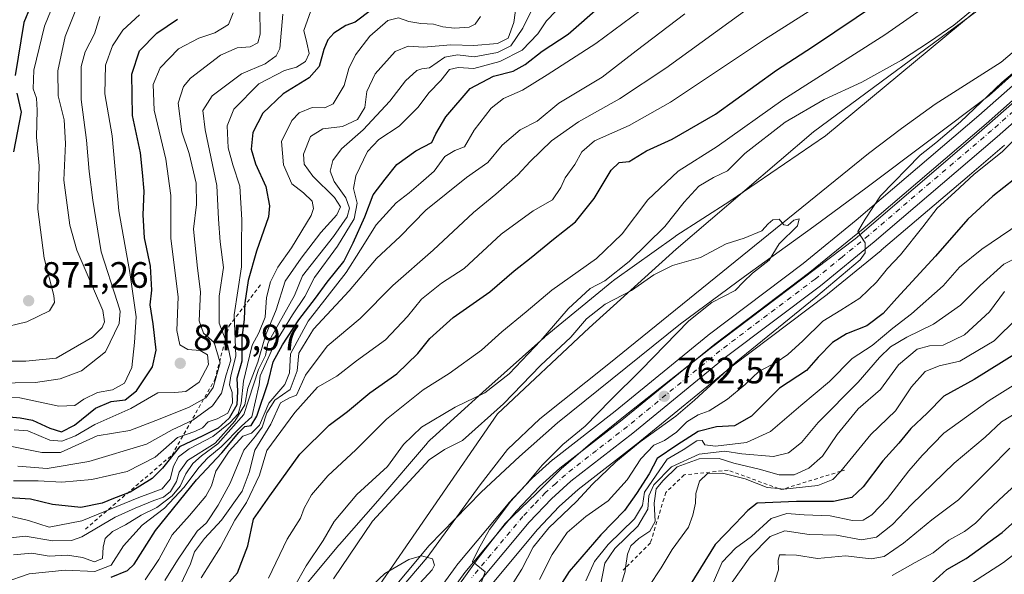
# Model space of a CAD drawing. Units: metres. Extents: x 630842 to 634298, y 4755126 to 4757506.
# Drawn here: x 632213 to 632481, y 4755724 to 4755875 of the extents above; entities that cross this region are included whole.
import ezdxf

# ---------------------------------------------------------------- set-up
doc = ezdxf.new("R2010")
doc.units = ezdxf.units.M
doc.header["$MEASUREMENT"] = 0
doc.linetypes.add('DGN Style 2', pattern=[1.648017, 0.98881, -0.659207])
doc.linetypes.add('DGN Style 4', pattern=[2.638475, 1.318413, -0.659207, 0.001648, -0.659207])
for name, color, linetype, lineweight in [('Arbolado forestal CxS', 92, 'Continuous', 0), ('Carretera de calzada única Cxs', 7, 'Continuous', 13), ('Carretera de calzada única eje', 7, 'DGN Style 4', 0), ('Corriente natural lineal', 142, 'Continuous', 13), ('Curva de nivel maestra', 30, 'Continuous', 30), ('Curva de nivel normal', 30, 'Continuous', 0), ('Entidad de ámbito territorial', 7, 'Continuous', 0), ('Entidad de ámbito territorial CxS', 92, 'Continuous', 0), ('Escarpado lineal', 30, 'DGN Style 2', 0), ('Espacio natural protegido', 121, 'Continuous', 13), ('Espacio natural protegido CxS', 121, 'Continuous', 0), ('Núcleo urbano CxS', 7, 'Continuous', 0), ('Punto de cota en terreno', 7, 'Continuous', 0), ('Rótulo de punto de cota en terreno', 7, 'Continuous', 0)]:
    doc.layers.add(name, color=color, linetype=linetype, lineweight=lineweight)
doc.styles.add('Style-Arial', font='txt')

# ---------------------------------------------------------------- blocks, each defined once
blk = doc.blocks.new('5PATER')
at = {"layer": 'Punto de cota en terreno', "linetype": 'Continuous', "lineweight": 0}
h = blk.add_hatch(color=51, dxfattribs=at)
edge = h.paths.add_edge_path()
edge.add_ellipse((0, 0), major_axis=(-0.11, -0.111), ratio=0.999422, start_angle=0, end_angle=360)

msp = doc.modelspace()

# ---------------------------------------------------------------- linework, layer by layer
at = {"layer": 'Arbolado forestal CxS', "color": 92, "linetype": 'Continuous', "lineweight": 0}
for points in [[(632242.2041, 4755604.1579, 756.277), (632243.5553, 4755614.2897, 756.5582), (632248.2825, 4755627.1237, 757.353), (632270.2297, 4755669.0017, 757.3371), (632307.7621, 4755716.8753, 755.2736), (632342.9297, 4755767.8181, 760.8531), (632367.8735, 4755791.2291, 760.7218), (632391.5871, 4755812.7065, 762.281), (632429.0725, 4755844.6485, 763.4682), (632476.0407, 4755879.3379, 765.7683), (632501.4027, 4755912.9193, 766.4463), (632508.4745, 4755939.1131, 767.1148), (632507.9293, 4755964.5041, 766.5926), (632501.3205, 4756005.6393, 766.6787), (632485.7815, 4756047.8485, 767.7387), (632463.8167, 4756093.0921, 769.7818), (632454.5959, 4756137.3453, 774.135), (632452.1975, 4756160.1553, 773.9081), (632454.7913, 4756187.5211, 777.2121), (632476.1747, 4756228.6355, 779.6518), (632502.6849, 4756267.9579, 778.229), (632523.6499, 4756298.9011, 780.8257), (632553.2183, 4756344.0063, 784.7037), (632572.7895, 4756380.6347, 784.7024)], [(632454.5959, 4756137.3453, 774.135), (632463.8167, 4756093.0921, 769.7818), (632485.7815, 4756047.8485, 767.7387), (632501.3205, 4756005.6393, 766.6787), (632507.9293, 4755964.5041, 766.5926), (632508.4745, 4755939.1131, 767.1148), (632501.4027, 4755912.9193, 766.4463), (632476.0407, 4755879.3379, 765.7683), (632429.0725, 4755844.6485, 763.4682), (632391.5871, 4755812.7065, 762.281), (632367.8735, 4755791.2291, 760.7218), (632342.9297, 4755767.8181, 760.8531), (632307.7621, 4755716.8753, 755.2736), (632270.2297, 4755669.0017, 757.3371), (632248.2825, 4755627.1237, 757.353), (632243.5553, 4755614.2897, 756.5582), (632242.2041, 4755604.1579, 756.277)], [(632476.0407, 4755879.3379, 765.7683), (632429.0725, 4755844.6485, 763.4682), (632391.5871, 4755812.7065, 762.281), (632367.8735, 4755791.2291, 760.7218), (632342.9297, 4755767.8181, 760.8531), (632307.7621, 4755716.8753, 755.2736), (632270.2297, 4755669.0017, 757.3371), (632248.2825, 4755627.1237, 757.353), (632243.5553, 4755614.2897, 756.5582), (632242.2041, 4755604.1579, 756.277)], [(632494.0975, 4755866.7762, 764.3864), (632474.1317, 4755849.0743, 764.6961), (632440.6475, 4755820.5334, 762.5807), (632426.1975, 4755808.7206, 761.452), (632400.2949, 4755789.2063, 761.7214), (632400.2019, 4755789.1333, 761.7206), (632374.9789, 4755768.5254, 760.3833), (632358.0763, 4755755.3567, 759.4991), (632357.9917, 4755755.2884, 759.489), (632357.9179, 4755755.2242, 759.4811), (632352.3279, 4755750.2142, 758.767), (632352.1487, 4755750.0397, 758.7643), (632345.8887, 4755743.4098, 758.1863), (632345.7699, 4755743.2759, 758.1632), (632331.7077, 4755726.4435, 756.7318), (632331.5789, 4755726.2777, 756.743), (632322.8889, 4755714.2577, 756.2586)], [(632494.0975, 4755866.7762, 764.3864), (632474.1317, 4755849.0743, 764.6961), (632440.6475, 4755820.5334, 762.5807), (632426.1975, 4755808.7206, 761.452), (632400.2949, 4755789.2063, 761.7214), (632400.2019, 4755789.1333, 761.7206), (632374.9789, 4755768.5254, 760.3833), (632358.0763, 4755755.3567, 759.4991), (632357.9917, 4755755.2884, 759.489), (632357.9179, 4755755.2242, 759.4811), (632352.3279, 4755750.2142, 758.767), (632352.1487, 4755750.0397, 758.7643), (632345.8887, 4755743.4098, 758.1863), (632345.7699, 4755743.2759, 758.1632), (632331.7077, 4755726.4435, 756.7318), (632331.5789, 4755726.2777, 756.743), (632322.8889, 4755714.2577, 756.2586)], [(632278.2813, 4755601.0689, 755.0635), (632278.9283, 4755607.0547, 755.7753), (632280.2479, 4755613.6722, 756.3094), (632280.2569, 4755613.7032, 756.3118), (632282.1245, 4755620.2159, 756.2844), (632285.4793, 4755628.7538, 757.1591), (632291.9647, 4755642.0886, 757.573), (632298.8735, 4755653.7781, 758.0569), (632313.8781, 4755678.4761, 758.6978), (632323.9911, 4755695.8337, 759.8978), (632331.6837, 4755708.2289, 760.1167), (632340.0603, 4755719.8279, 761.015), (632353.7919, 4755736.2643, 761.6096), (632359.6943, 4755742.4887, 761.7441), (632364.8369, 4755747.1083, 762.2195), (632381.6041, 4755760.1737, 763.5411), (632381.6579, 4755760.2167, 763.5357), (632406.8321, 4755780.7794, 763.961), (632432.7449, 4755800.2938, 764.8437), (632432.8389, 4755800.3676, 764.8635), (632447.4689, 4755812.3276, 765.5947), (632447.5075, 4755812.3597, 765.591), (632471.5523, 4755832.8614, 767.4353), (632481.1283, 4755841.0263, 768.2629)], [(632481.1283, 4755841.0263, 768.2629), (632471.5523, 4755832.8614, 767.4353), (632447.5075, 4755812.3597, 765.591), (632447.4689, 4755812.3276, 765.5947), (632432.8389, 4755800.3676, 764.8635), (632432.7449, 4755800.2938, 764.8437), (632406.8321, 4755780.7794, 763.961), (632381.6579, 4755760.2167, 763.5357), (632381.6041, 4755760.1737, 763.5411), (632364.8369, 4755747.1083, 762.2195), (632359.6943, 4755742.4887, 761.7441), (632353.7919, 4755736.2643, 761.6096), (632340.0603, 4755719.8279, 761.015), (632331.6837, 4755708.2289, 760.1167), (632323.9911, 4755695.8337, 759.8978), (632313.8781, 4755678.4761, 758.6978), (632298.8735, 4755653.7781, 758.0569), (632291.9647, 4755642.0886, 757.573), (632285.4793, 4755628.7538, 757.1591), (632282.1245, 4755620.2159, 756.2844), (632280.2569, 4755613.7032, 756.3118), (632280.2479, 4755613.6722, 756.3094), (632278.9283, 4755607.0547, 755.7753), (632278.2813, 4755601.0689, 755.0635)]]:
    msp.add_polyline3d(points, dxfattribs=at)
at = {"layer": 'Carretera de calzada única Cxs', "color": 7, "linetype": 'Continuous', "lineweight": 13}
for points in [[(632516.3901, 4755879.2601, 774.9873), (632511.5101, 4755873.1001, 775.7843), (632506.6701, 4755868.0701, 776.8986), (632499.2601, 4755861.1101, 771.9981), (632479.1601, 4755843.2901, 769.9087), (632445.5701, 4755814.6501, 770.1133), (632430.9401, 4755802.6901, 767.9238), (632404.9801, 4755783.1401, 767.8713), (632379.7601, 4755762.5401, 764.1861), (632362.9101, 4755749.4101, 765.1778), (632357.6001, 4755744.6401, 762.4328), (632351.5501, 4755738.2601, 764.5946), (632337.6901, 4755721.6701, 765.4096), (632329.1901, 4755709.9001, 763.5033), (632321.4201, 4755697.3801, 766.5303), (632311.3001, 4755680.0101, 765.022), (632296.3001, 4755655.3201, 761.3842), (632289.3201, 4755643.5101, 763.0789), (632282.7301, 4755629.9601, 759.9184), (632279.2801, 4755621.1801, 759.6354), (632277.3301, 4755614.3801, 756.9628), (632275.9601, 4755607.5101, 760.9929), (632275.2801, 4755601.2201, 758.865)], [(632516.3901, 4755879.2601, 774.9873), (632511.5101, 4755873.1001, 775.7843), (632506.6701, 4755868.0701, 776.8986), (632499.2601, 4755861.1101, 771.9981), (632479.1601, 4755843.2901, 769.9087), (632445.5701, 4755814.6501, 770.1133), (632430.9401, 4755802.6901, 767.9238), (632404.9801, 4755783.1401, 767.8713), (632379.7601, 4755762.5401, 764.1861), (632362.9101, 4755749.4101, 765.1778), (632357.6001, 4755744.6401, 762.4328), (632351.5501, 4755738.2601, 764.5946), (632337.6901, 4755721.6701, 765.4096), (632329.1901, 4755709.9001, 763.5033), (632321.4201, 4755697.3801, 766.5303), (632311.3001, 4755680.0101, 765.022), (632296.3001, 4755655.3201, 761.3842), (632289.3201, 4755643.5101, 763.0789), (632282.7301, 4755629.9601, 759.9184), (632279.2801, 4755621.1801, 759.6354), (632277.3301, 4755614.3801, 756.9628), (632275.9601, 4755607.5101, 760.9929), (632275.2801, 4755601.2201, 758.865)], [(632270.6201, 4755601.4601, 756.5329), (632271.3501, 4755608.2301, 756.9464), (632272.8001, 4755615.4801, 755.3408), (632274.8701, 4755622.6801, 757.1585), (632278.4401, 4755631.8001, 757.3941), (632285.2301, 4755645.7601, 756.4801), (632292.3001, 4755657.7201, 756.2768), (632307.2801, 4755682.3901, 758.8786), (632317.4201, 4755699.7901, 760.979), (632325.3201, 4755712.5001, 759.6585), (632334.0101, 4755724.5201, 760.2937), (632348.0701, 4755741.3501, 761.2716), (632354.3301, 4755747.9801, 762.9628), (632359.9201, 4755752.9901, 762.6132), (632376.8501, 4755766.1801, 763.5405), (632402.1001, 4755786.8101, 764.0333), (632428.0501, 4755806.3601, 765.5514), (632442.5701, 4755818.2301, 766.2954), (632476.1001, 4755846.8101, 767.3571), (632496.1201, 4755864.5601, 768.0137), (632503.3901, 4755871.3901, 769.2023), (632508.0001, 4755876.1801, 770.8367)], [(632270.6201, 4755601.4601, 756.5329), (632271.3501, 4755608.2301, 756.9464), (632272.8001, 4755615.4801, 755.3408), (632274.8701, 4755622.6801, 757.1585), (632278.4401, 4755631.8001, 757.3941), (632285.2301, 4755645.7601, 756.4801), (632292.3001, 4755657.7201, 756.2768), (632307.2801, 4755682.3901, 758.8786), (632317.4201, 4755699.7901, 760.979), (632325.3201, 4755712.5001, 759.6585), (632334.0101, 4755724.5201, 760.2937), (632348.0701, 4755741.3501, 761.2716), (632354.3301, 4755747.9801, 762.9628), (632359.9201, 4755752.9901, 762.6132), (632376.8501, 4755766.1801, 763.5405), (632402.1001, 4755786.8101, 764.0333), (632428.0501, 4755806.3601, 765.5514), (632442.5701, 4755818.2301, 766.2954), (632476.1001, 4755846.8101, 767.3571), (632496.1201, 4755864.5601, 768.0137), (632503.3901, 4755871.3901, 769.2023), (632508.0001, 4755876.1801, 770.8367)]]:
    msp.add_polyline3d(points, dxfattribs=at)
at = {"layer": 'Carretera de calzada única eje', "color": 7, "linetype": 'DGN Style 4', "lineweight": 0}
msp.add_polyline3d([(632487.6401, 4755853.9201, 768.062), (632477.6201, 4755845.0501, 768.0189), (632460.8701, 4755830.7601, 767.82), (632444.0701, 4755816.4301, 767.4006), (632436.8201, 4755810.5101, 766.7287), (632429.5001, 4755804.5201, 766.2173), (632416.5101, 4755794.7501, 767.9846), (632403.5501, 4755784.9701, 765.3506), (632390.9201, 4755774.6601, 765.6758), (632378.3001, 4755764.3501, 763.2064), (632369.8701, 4755757.8001, 763.5248), (632361.4101, 4755751.1901, 762.8585), (632358.7601, 4755748.8101, 762.6371), (632355.9601, 4755746.3101, 762.1152), (632352.8201, 4755743.0001, 761.5831), (632349.8201, 4755739.8101, 762.4117), (632342.8901, 4755731.5101, 763.1629), (632335.8501, 4755723.0901, 762.1088)], dxfattribs=at)
at = {"layer": 'Corriente natural lineal', "color": 142, "linetype": 'Continuous', "lineweight": 13}
msp.add_polyline3d([(632498.2101, 4755881.2301, 762.6864), (632489.8201, 4755871.8101, 762.3118), (632480.2201, 4755863.6701, 761.9684), (632462.2301, 4755852.1701, 761.5016), (632453.0401, 4755845.5601, 761.0729), (632444.0301, 4755838.7201, 760.8218), (632373.2401, 4755781.4201, 757.9641), (632354.4101, 4755766.3801, 757.9045), (632345.5901, 4755758.0301, 757.2686), (632338.1401, 4755748.4101, 756.439), (632323.67, 4755728.64, 755.5623), (632306.9232, 4755708.901, 754.1593), (632287.7782, 4755671.2959, 753), (632279.0901, 4755656.6901, 752.3941), (632273.6801, 4755646.4601, 751.774), (632268.7401, 4755635.9801, 751.4331), (632264.6501, 4755626.0101, 750.6449), (632261.0001, 4755615.7301, 750.6971), (632257.3101, 4755603.2301, 750.2223)], dxfattribs=at)
at = {"layer": 'Curva de nivel maestra', "color": 30, "linetype": 'Continuous', "lineweight": 30, "flags": 128}
for points, elevation in [([(632220.67, 4755891.2801), (632213.78, 4755874.4401), (632211.34, 4755860.0501)], 875), ([(632237.56, 4755723.2201), (632241.98, 4755725.1001), (632243.8, 4755726.7501), (632249.64, 4755735.9901), (632260.79, 4755749.7401), (632267.77, 4755757.1001), (632272.35, 4755762.7001), (632274.03, 4755764.2801), (632275.7, 4755764.6301), (632277.23, 4755767.1801), (632280.4, 4755776.3601), (632281.74, 4755781.9201), (632284.31, 4755786.6101), (632288.75, 4755793.4201), (632293.28, 4755799.2701), (632296.48, 4755803.6401), (632301.02, 4755809.3201), (632303.55, 4755814.4401), (632306.71, 4755821.4401), (632309, 4755827.4401), (632312.24, 4755831.7701), (632315.44, 4755835.7701), (632320.64, 4755839.4401), (632324.96, 4755841.7801), (632326.04, 4755844.1001), (632328.76, 4755848.7701), (632335.47, 4755856.4801), (632341.81, 4755859.8501), (632347.14, 4755861.2401), (632350.42, 4755863.0001), (632355.1, 4755866.6301), (632362.18, 4755871.3101), (632379.75, 4755886.8201)], 800), ([(632308.54, 4755877.9201), (632304.04, 4755874.6001), (632301.51, 4755873.6601), (632298.28, 4755871.5601), (632296.66, 4755869.7001), (632295.54, 4755867.1001), (632294.26, 4755862.4401), (632291.55, 4755859.3401), (632284.42, 4755855.0601), (632278.92, 4755849.7601), (632276.2, 4755844.4501), (632275.73, 4755839.9701), (632276.93, 4755835.9401), (632279.76, 4755829.7801), (632280.72, 4755824.4601), (632280.46, 4755821.5001), (632277.18, 4755812.1001), (632274.93, 4755804.0901), (632273.96, 4755798.0401), (632273.81, 4755793.5801), (632273.14, 4755788.3901), (632273.14, 4755782.1001), (632271.8, 4755777.4201), (632271.98, 4755773.9401), (632271.81, 4755770.2101), (632269.71, 4755766.5801), (632266.7, 4755763.8701), (632262.56, 4755761.7701), (632256.22, 4755758.7701), (632251.54, 4755752.9501), (632248.72, 4755750.1701), (632242.71, 4755746.4501), (632238.2, 4755744.7101), (632235.13, 4755743.4601), (632229.3, 4755742.2201), (632221.59, 4755743.0301), (632215.6, 4755744.4701), (632208.19, 4755745.0101)], 825), ([(632267.64, 4755719.5201), (632271.96, 4755724.4601), (632274.82, 4755731.7701), (632276.4, 4755739.1001), (632280.8, 4755745.4401), (632289.02, 4755756.7601), (632296.99, 4755764.7201), (632302.01, 4755768.4201), (632308.11, 4755773.5001), (632315.48, 4755778.6401), (632321.13, 4755784.2101), (632324.41, 4755788.2701), (632330.79, 4755794.0201), (632340.81, 4755801.0201), (632347.45, 4755806.7501), (632352.11, 4755810.3701), (632358.2, 4755815.4401), (632364.2, 4755820.1001), (632369.21, 4755826.4401), (632373.85, 4755834.2301), (632376.03, 4755836.2601), (632378.76, 4755836.5601), (632383.5, 4755839.4901), (632390.5, 4755842.6401), (632402.33, 4755849.4801), (632418.94, 4755861.4301), (632428.81, 4755867.8701), (632446.81, 4755879.9401)], 775), ([(632207.87, 4755767.1801), (632212.7, 4755766.6601), (632216.12, 4755766.0401), (632220.81, 4755763.8501), (632223.99, 4755762.8801), (632227.53, 4755764.6501), (632233.25, 4755769.3301), (632237.52, 4755771.1601), (632241.4, 4755771.6301), (632244.47, 4755774.0701), (632248.81, 4755780.6201), (632249.81, 4755785.1001), (632249.03, 4755792.3201), (632248.17, 4755797.4601), (632248.63, 4755801.4601), (632248.26, 4755808.0201), (632246.64, 4755815.7601), (632246.24, 4755822.0201), (632246.58, 4755828.4701), (632246.14, 4755833.6101), (632245.54, 4755838.9301), (632243.34, 4755849.0701), (632243.15, 4755860.4101), (632245.26, 4755866.7001), (632249.96, 4755871.5201), (632255.66, 4755875.3601)], 850), ([(632211.8, 4755855.2101), (632213.02, 4755850.0501), (632210.95, 4755839.2001)], 875), ([(632483.94, 4755831.8001), (632477.92, 4755827.0901), (632471.14, 4755820.8401), (632462.28, 4755810.7301), (632451.81, 4755799.3001), (632448.05, 4755795.0901), (632443.61, 4755791.7601), (632438.08, 4755789.5601), (632434.19, 4755787.2401), (632430.34, 4755783.1801), (632427.16, 4755779.6201), (632419.76, 4755774.7701), (632412.14, 4755767.1801), (632407.5, 4755764.5201), (632402.58, 4755764.2401), (632397.58, 4755762.9401), (632391.76, 4755759.2301), (632386.46, 4755755.6401), (632384.2, 4755751.4401), (632380.75, 4755746.1001), (632377.5, 4755741.4401), (632371.1, 4755734.7701), (632362.45, 4755724.7701), (632357.93, 4755717.7701)], 775), ([(632484.4, 4755784.3301), (632472.81, 4755777.1101), (632464.56, 4755772.6101), (632460.03, 4755767.9601), (632455.54, 4755763.7701), (632452.27, 4755759.7701), (632447.93, 4755754.9201), (632442.56, 4755747.8901), (632439.48, 4755744.9901), (632434.48, 4755743.8801), (632424.41, 4755743.9001), (632413.65, 4755743.4501), (632411.15, 4755741.4601), (632407.72, 4755737.7701), (632402.23, 4755732.1901), (632395.4, 4755721.1601)], 800), ([(632461.37, 4755721.6801), (632465.38, 4755725.3401), (632470.7, 4755728.3701), (632480.48, 4755735.4001), (632492.98, 4755746.6301)], 825)]:
    msp.add_lwpolyline(points, dxfattribs=dict(at, elevation=elevation))
at = {"layer": 'Curva de nivel normal', "color": 30, "linetype": 'Continuous', "lineweight": 0, "flags": 128}
for points, elevation in [([(632208.4, 4755721.76), (632215.22, 4755724.15), (632225.05, 4755725.12), (632233.08, 4755724.81), (632237.55, 4755726.54), (632240.91, 4755731.76), (632245.99, 4755737.42), (632252.05, 4755742.1), (632257.41, 4755747.77), (632261.43, 4755753.1), (632263.94, 4755755.77), (632267.58, 4755758.77), (632273.06, 4755764.44), (632275.92, 4755767), (632277.91, 4755775.67), (632278.22, 4755778.1), (632282.12, 4755786.77), (632286.95, 4755794.77), (632290.36, 4755799.8), (632292.97, 4755804.91), (632299.27, 4755813.47), (632303.78, 4755820.96), (632304.62, 4755825.21), (632303.66, 4755829.25), (632304.22, 4755832.7), (632307.43, 4755839.28), (632310.55, 4755842.56), (632316.1, 4755846.19), (632321.22, 4755851.38), (632324.14, 4755855.32), (632327.48, 4755858.62), (632329.81, 4755861.64), (632332.14, 4755862.21), (632336.48, 4755861.92), (632343.48, 4755863.82), (632349.58, 4755866.96), (632353.89, 4755871.41), (632356.25, 4755874.9), (632366.51, 4755885.67)], 805), ([(632206.24, 4755733.51), (632214.14, 4755734.42), (632221.67, 4755733.16), (632226.75, 4755733.27), (632229.58, 4755734.21), (632238.67, 4755739.62), (632244.14, 4755742.07), (632249.14, 4755744.18), (632251.81, 4755745.04), (632253.77, 4755746.58), (632255.32, 4755749.37), (632256.1, 4755751.9), (632258.33, 4755755.01), (632265.91, 4755759.77), (632271.24, 4755765.76), (632273.99, 4755770.24), (632274.77, 4755774.73), (632277.58, 4755781.88), (632279.64, 4755789.1), (632282.5, 4755796.13), (632285.01, 4755803.91), (632289.33, 4755810.22), (632294.73, 4755817.24), (632299.05, 4755822.06), (632300.07, 4755824.17), (632298.42, 4755826.72), (632292.58, 4755832.54), (632290.14, 4755835.8), (632290.01, 4755838.54), (632291.92, 4755843.43), (632295.27, 4755845.52), (632300.6, 4755846.1), (632304.7, 4755847.98), (632306.71, 4755851.27), (632307.24, 4755855.64), (632309.51, 4755860.44), (632315.02, 4755866.53), (632318.5, 4755868.05), (632322.73, 4755867.71), (632330.16, 4755868.37), (632336.4, 4755868.18), (632342.85, 4755868.75), (632345.82, 4755870.2), (632347.3, 4755874.51), (632348.61, 4755883.7)], 815), ([(632223.97, 4755884.95), (632219.35, 4755873.51), (632216.45, 4755861.5), (632216.32, 4755856.34), (632217.2, 4755853.83), (632217.41, 4755850.61), (632217.23, 4755843.24), (632217.96, 4755835.39), (632217.58, 4755823.55), (632219.27, 4755810.25), (632221.93, 4755800.06), (632222.14, 4755798.16), (632220.75, 4755795.82), (632214.56, 4755792.88), (632206.94, 4755791.02)], 870), ([(632210.95, 4755729.3), (632215.95, 4755729.83), (632220.69, 4755729.01), (632225.61, 4755729.26), (632229.69, 4755728.65), (632232.98, 4755727.45), (632235.22, 4755728.3), (632235.33, 4755731.43), (632235.95, 4755733.77), (632237.89, 4755735.68), (632241.42, 4755737.53), (632245.74, 4755740.12), (632250.04, 4755742.21), (632254.19, 4755745.44), (632256.35, 4755748.06), (632257.91, 4755751.38), (632259.81, 4755754.23), (632262.14, 4755756.34), (632266.68, 4755759.62), (632273.68, 4755767.62), (632277.71, 4755779.84), (632279.62, 4755783.68), (632280.23, 4755787.07), (632287.5, 4755800.05), (632289.74, 4755805.44), (632298.13, 4755816.1), (632301.91, 4755821.44), (632302.53, 4755823.84), (632301.54, 4755826.69), (632298.33, 4755831.08), (632297.28, 4755833.94), (632297.99, 4755836.86), (632300.36, 4755840.06), (632306.22, 4755845.18), (632313.55, 4755853.06), (632317.83, 4755858.54), (632320.85, 4755861.34), (632322.23, 4755861.84), (632324.35, 4755862.07), (632328.49, 4755865.01), (632332.02, 4755865.62), (632336.49, 4755865.12), (632342.92, 4755866.28), (632346.53, 4755868.14), (632349.82, 4755872.9), (632354.7, 4755883.05)], 810), ([(632246.85, 4755722.52), (632250.59, 4755728.03), (632254.15, 4755734.8), (632258.9, 4755740.08), (632263.39, 4755745.31), (632264.92, 4755748.16), (632266.11, 4755752.12), (632269.75, 4755757.62), (632273.48, 4755761.68), (632275.85, 4755762.51), (632277.98, 4755764.71), (632280.52, 4755770.65), (632284.91, 4755775.75), (632286.18, 4755778.93), (632286.41, 4755784.16), (632291.27, 4755793.08), (632301.62, 4755806.31), (632305.53, 4755812.53), (632309.8, 4755819.3), (632315.26, 4755825.31), (632318.82, 4755828), (632321.98, 4755830.75), (632325.6, 4755833.94), (632328.55, 4755837.9), (632331.28, 4755839.56), (632333.89, 4755840.6), (632336.52, 4755845.11), (632341.16, 4755851.09), (632344.52, 4755853.78), (632349.73, 4755855.99), (632356.43, 4755860.18), (632369.72, 4755868.72), (632391.81, 4755885.23)], 795), ([(632262.09, 4755723.1), (632267.4, 4755731.44), (632271.3, 4755738.81), (632274.48, 4755743.58), (632278, 4755751.05), (632279.97, 4755757.77), (632287.59, 4755768.18), (632293.78, 4755775.04), (632299.1, 4755778.09), (632304.46, 4755782.22), (632312.38, 4755787.92), (632318.34, 4755794.34), (632322.2, 4755799.07), (632327.61, 4755803.36), (632333.77, 4755807.44), (632343.88, 4755816.77), (632352.6, 4755823.1), (632357.85, 4755826.1), (632360.14, 4755829.44), (632361.31, 4755832.1), (632364, 4755835.72), (632365.88, 4755839.23), (632369.38, 4755842.2), (632378.78, 4755846.35), (632390.03, 4755852.79), (632415.68, 4755869.84), (632437.03, 4755883.42)], 780), ([(632480.37, 4755884.54), (632467.32, 4755873.72), (632460.71, 4755869.22), (632453.06, 4755864.22), (632442.19, 4755858.23), (632432, 4755853.48), (632421.33, 4755847.25), (632410.36, 4755838.77), (632405.62, 4755834.07), (632401.81, 4755832.22), (632397.8, 4755829.82), (632393.79, 4755825.51), (632388.48, 4755818.84), (632378.81, 4755809.34), (632372.14, 4755804.08), (632368.14, 4755801.97), (632362.16, 4755796.42), (632354.68, 4755787.77), (632346.04, 4755778.68), (632339.4, 4755773.48), (632331.35, 4755769.61), (632322.18, 4755764.17), (632317.26, 4755759.44), (632312.86, 4755753.45), (632304.5, 4755745.81), (632298.38, 4755738.39), (632295.32, 4755733.2), (632290.71, 4755726.38), (632284.39, 4755715.04)], 765), ([(632280.47, 4755722.97), (632285.55, 4755733.56), (632289.17, 4755739.31), (632290.19, 4755742.1), (632292.15, 4755745.72), (632296.59, 4755750.85), (632304.25, 4755757.94), (632312.59, 4755766.31), (632322.63, 4755774.36), (632329.75, 4755778.74), (632338.54, 4755785.1), (632344.05, 4755790.1), (632350.69, 4755795.57), (632357.72, 4755801.51), (632369.91, 4755810.11), (632376.87, 4755816.81), (632383.91, 4755826.15), (632392.14, 4755833.92), (632402.74, 4755840.7), (632420.73, 4755853.4), (632448.53, 4755871.1), (632461.37, 4755880.1)], 770), ([(632204.61, 4755782.15), (632214.27, 4755782.16), (632222.59, 4755782.94), (632232.48, 4755788.66), (632235.14, 4755791.29), (632235.69, 4755792.83), (632235.32, 4755795.94), (632228.21, 4755812.42), (632226.31, 4755819.21), (632224.66, 4755831.44), (632225.13, 4755841.44), (632224.73, 4755847.92), (632223.09, 4755854.51), (632223.01, 4755861.31), (632225.05, 4755870.68), (632228.63, 4755879.78)], 865), ([(632210.5, 4755758.86), (632218.67, 4755757.19), (632223.77, 4755757.2), (632233.73, 4755761.77), (632242.63, 4755763.26), (632249.75, 4755765.96), (632258.61, 4755769.5), (632263.35, 4755772.1), (632265.4, 4755774.91), (632267.26, 4755781.68), (632265.66, 4755787.19), (632262.76, 4755789.78), (632261.59, 4755793.17), (632261.89, 4755801.05), (632261.08, 4755807.46), (632260.04, 4755818.1), (632260.81, 4755824.87), (632260.75, 4755830.64), (632258.82, 4755838.77), (632256.86, 4755844.64), (632255.79, 4755852.45), (632257.3, 4755857.06), (632259.15, 4755859.27), (632267.35, 4755865.53), (632271.94, 4755867.59), (632275.48, 4755867.87), (632277.58, 4755868.89), (632278.19, 4755871.33), (632278.1, 4755877.8)], 840), ([(632291.98, 4755877.62), (632290.1, 4755872.31), (632290.92, 4755868.94), (632291.54, 4755866), (632290.51, 4755863.81), (632288.12, 4755862.27), (632284.84, 4755861.38), (632277.81, 4755857.72), (632271.02, 4755850.85), (632269.22, 4755846.27), (632269.49, 4755840.31), (632270.7, 4755835.63), (632272.62, 4755829.89), (632273.19, 4755820.63), (632273.1, 4755814.1), (632273.1, 4755807.82), (632271.12, 4755794.73), (632271.57, 4755783.54), (632270.17, 4755778.18), (632269.84, 4755775.68), (632270.51, 4755773.59), (632270.65, 4755770.8), (632269.39, 4755767.98), (632266.43, 4755766.4), (632263.99, 4755765.61), (632262.44, 4755763.98), (632260.32, 4755762.93), (632255.66, 4755761.3), (632249.58, 4755756), (632241.88, 4755752.03), (632232.24, 4755749.86), (632224.13, 4755749.18), (632217.65, 4755749.47), (632210.88, 4755749.51)], 830), ([(632256.27, 4755720.81), (632259.14, 4755726.87), (632260.31, 4755730.11), (632263.03, 4755733.78), (632267.63, 4755738.77), (632273.23, 4755746.68), (632275.18, 4755751.74), (632276.73, 4755757.88), (632281.1, 4755764.92), (632283.72, 4755770.73), (632286.16, 4755772.14), (632288.04, 4755772.88), (632290.51, 4755778.32), (632296.48, 4755786.2), (632305.48, 4755793.74), (632314.37, 4755802.78), (632325.37, 4755812.39), (632336.37, 4755822.67), (632342.43, 4755827.68), (632348.46, 4755832.97), (632351.79, 4755836.58), (632357.65, 4755842.21), (632364.98, 4755847.4), (632376.15, 4755853.62), (632388.82, 4755862.03), (632412.19, 4755879.02)], 785), ([(632234.42, 4755876.08), (632233.02, 4755871.36), (632230.46, 4755866.5), (632229.39, 4755862.46), (632229.39, 4755853.44), (632230.79, 4755842.37), (632231.53, 4755833.83), (632232.57, 4755826.07), (632234.8, 4755811.9), (632239.26, 4755798.14), (632239.97, 4755795.75), (632239.69, 4755792.44), (632236.03, 4755784.65), (632229.48, 4755779.51), (632223.69, 4755777.28), (632216.89, 4755776.28), (632205.77, 4755776.15)], 860), ([(632245.28, 4755876.52), (632240.7, 4755872.4), (632237.95, 4755868.14), (632236.05, 4755862.87), (632235.81, 4755855.05), (632237.82, 4755843.54), (632239.68, 4755823.15), (632242.63, 4755806.3), (632244.4, 4755794.18), (632243.88, 4755787.22), (632243.18, 4755780.42), (632241.19, 4755776.15), (632237.92, 4755774.3), (632233.85, 4755773.56), (632230.1, 4755771.79), (632227.66, 4755770.02), (632223.26, 4755769.9), (632212.66, 4755772.1), (632206.8, 4755772.36)], 855), ([(632210.01, 4755739.85), (632214.98, 4755738.66), (632220.63, 4755736.92), (632229.58, 4755738.64), (632245.06, 4755744.92), (632251.49, 4755747.32), (632253.63, 4755749.97), (632254.51, 4755753.49), (632255.9, 4755756.03), (632258.81, 4755758.26), (632265.26, 4755761.64), (632270.02, 4755765.4), (632272.14, 4755767.77), (632273, 4755770.7), (632273.59, 4755776.67), (632274.72, 4755781.24), (632275.97, 4755786.47), (632277.82, 4755789.84), (632279.51, 4755794.11), (632279.92, 4755799.45), (632280.97, 4755803.77), (632282.98, 4755807.77), (632286.72, 4755813.05), (632292.08, 4755821.88), (632292.75, 4755823.76), (632292.31, 4755825.77), (632290.02, 4755828), (632286.78, 4755830.5), (632284.54, 4755835.64), (632284.03, 4755841.99), (632286.83, 4755847.76), (632288.82, 4755849.8), (632292.33, 4755851.26), (632295.81, 4755851.22), (632298.1, 4755852.26), (632301.05, 4755857.25), (632302.38, 4755861.92), (632304.21, 4755865.68), (632308.1, 4755870.71), (632312.96, 4755874.97), (632315.91, 4755875.7), (632318.72, 4755874.76), (632321.96, 4755874.17), (632325.48, 4755874), (632327.99, 4755873.29), (632331.19, 4755872.94), (632335.15, 4755873.18), (632336.84, 4755873.99), (632338.24, 4755876.11)], 820), ([(632211.14, 4755763.44), (632214.81, 4755763.11), (632220.81, 4755760.57), (632224.14, 4755760.28), (632227.81, 4755761.77), (632233.14, 4755764.87), (632242.95, 4755769.26), (632250.3, 4755773.48), (632254.94, 4755773.57), (632257.88, 4755773.84), (632261.55, 4755776.39), (632264.09, 4755781.27), (632263.79, 4755783.83), (632261.81, 4755785.05), (632258.48, 4755785.35), (632256.31, 4755786.58), (632255.46, 4755790.52), (632255.79, 4755799.63), (632253.82, 4755815.56), (632253.82, 4755827.3), (632252.42, 4755837.21), (632249.26, 4755850.54), (632248.97, 4755857.54), (632250.87, 4755862.12), (632255.87, 4755867.29), (632261.48, 4755870.24), (632265.86, 4755871.64), (632269.56, 4755873.94), (632270.86, 4755877.11)], 845), ([(632212.1, 4755753.5), (632220.08, 4755752.87), (632231.48, 4755754.74), (632247.14, 4755759.47), (632254.14, 4755763.44), (632259.81, 4755766.05), (632265.14, 4755769.99), (632267.64, 4755773.42), (632268.94, 4755778.41), (632270.16, 4755782.45), (632269.35, 4755786.31), (632267, 4755792.47), (632267.04, 4755799.86), (632268.2, 4755807.63), (632267.23, 4755814.68), (632266.8, 4755820.86), (632266.34, 4755830), (632263.17, 4755845.22), (632262.5, 4755850.5), (632265.05, 4755854.46), (632273.1, 4755860.44), (632279.56, 4755863.23), (632282.58, 4755865.34), (632283.55, 4755867.38), (632284.38, 4755876.7)], 835), ([(632252.15, 4755722.3), (632255.64, 4755727.9), (632261.02, 4755735.77), (632263.53, 4755738.03), (632266.74, 4755742.88), (632270.02, 4755748.85), (632273.7, 4755757.89), (632276.89, 4755761.73), (632278.76, 4755764.18), (632279.95, 4755768.07), (632282.16, 4755771.51), (632286.36, 4755774.44), (632288.31, 4755779.49), (632288.73, 4755784.3), (632292.74, 4755790.82), (632302.4, 4755801.28), (632309.87, 4755810.12), (632316.36, 4755816.08), (632323.34, 4755823.31), (632334.48, 4755832.24), (632340.24, 4755836.34), (632344.12, 4755841.05), (632349.03, 4755845.2), (632353.7, 4755847.58), (632359.64, 4755852.46), (632371.47, 4755859.54), (632380.68, 4755866.7), (632393.96, 4755876.86)], 790), ([(632345.13, 4755718.56), (632349.53, 4755725.44), (632352.6, 4755731.46), (632356.92, 4755736.73), (632364.47, 4755743.87), (632368.77, 4755748.62), (632375.19, 4755754.67), (632381.81, 4755760.15), (632391.48, 4755767.18), (632396.64, 4755771.53), (632407.9, 4755781.88), (632429.69, 4755799.58), (632441.78, 4755809.79), (632443.11, 4755811.68), (632443.16, 4755814.41), (632441.16, 4755817.49), (632443.15, 4755820.85), (632447.35, 4755827.18), (632458.11, 4755838.33), (632462.37, 4755841.69), (632469.14, 4755847.43), (632480.4, 4755858.13), (632489.09, 4755865.44)], 765), ([(632484.13, 4755842.86), (632480.48, 4755839.22), (632472.81, 4755833.12), (632467.54, 4755828.23), (632462.72, 4755823.85), (632458.88, 4755818.77), (632452.8, 4755811.1), (632449.23, 4755807.44), (632446.18, 4755803.66), (632441.68, 4755799.34), (632436.48, 4755796.01), (632431.56, 4755793.06), (632426.14, 4755787.68), (632422.08, 4755783.97), (632418.87, 4755781.75), (632414.22, 4755779.38), (632410.37, 4755775.76), (632405.63, 4755771.8), (632400.61, 4755768.58), (632397.61, 4755767.5), (632394.53, 4755765.59), (632391.65, 4755762.77), (632388.41, 4755760.54), (632385.48, 4755759.2), (632382.01, 4755755.55), (632378.2, 4755749.8), (632373.1, 4755744.1), (632366.98, 4755739.77), (632361.87, 4755735.44), (632357.79, 4755729.44), (632354.32, 4755722.58)], 770), ([(632487.9, 4755821.44), (632474.94, 4755812.69), (632468.84, 4755807.75), (632464.39, 4755802.7), (632455.81, 4755795.08), (632450.65, 4755791.1), (632445.05, 4755786.44), (632439.56, 4755782.86), (632433.45, 4755776.58), (632425.59, 4755770.06), (632417.28, 4755762.92), (632410.74, 4755759.97), (632402.3, 4755758.94), (632399.4, 4755759.36), (632398.68, 4755760.52), (632397.28, 4755760.45), (632393.5, 4755757.98), (632389.15, 4755755.44), (632382.97, 4755746.38), (632382.39, 4755742.78), (632380.28, 4755739.19), (632373.05, 4755732.11), (632369.29, 4755727.53), (632367, 4755722.25)], 780), ([(632338.52, 4755721.9), (632339.56, 4755724.67), (632336.11, 4755727.56), (632337.71, 4755730.9), (632340.72, 4755736.24), (632346.52, 4755744), (632350.54, 4755748.34), (632355.07, 4755753.77), (632360.72, 4755759.44), (632366.81, 4755764.45), (632373.68, 4755771.5), (632382.03, 4755779.78), (632395.09, 4755793.1), (632401.36, 4755798.1), (632407.68, 4755801.44), (632409.95, 4755803.77), (632412.46, 4755806.09), (632416.94, 4755809.71), (632419.71, 4755814.09), (632424.67, 4755819.01), (632425.16, 4755820.92), (632423.72, 4755820.56), (632422.01, 4755819.14), (632420.93, 4755819.32), (632419.67, 4755820.83), (632417.94, 4755820.68), (632416.68, 4755819.6), (632414.94, 4755817.7), (632410.14, 4755815.71), (632405.26, 4755814.16), (632398.26, 4755810.39), (632390.59, 4755808.18), (632385.48, 4755805.64), (632379.45, 4755801.4), (632372.23, 4755797.66), (632367.17, 4755793.66), (632362.87, 4755788.64), (632354.65, 4755780.91), (632344.49, 4755770.46), (632333.33, 4755760.52), (632328.47, 4755758.08), (632324.28, 4755755.22), (632318.78, 4755749.35), (632308.84, 4755738.5), (632298.17, 4755722.77)], 760), ([(632485.17, 4755810.73), (632480.98, 4755808.58), (632474.48, 4755802.72), (632469.14, 4755797.39), (632461.81, 4755792.23), (632454.48, 4755788.71), (632450.06, 4755786.02), (632447.01, 4755783.13), (632441.24, 4755776.44), (632430.33, 4755765.44), (632425.77, 4755759.94), (632422.2, 4755757.12), (632418.14, 4755756.14), (632409.49, 4755756.89), (632404.85, 4755757.58), (632397.83, 4755756.75), (632390.36, 4755753.35), (632385.55, 4755748.44), (632384.16, 4755745.44), (632383.85, 4755741.77), (632381.12, 4755737.17), (632374.89, 4755731.03), (632372.11, 4755727.04), (632370.99, 4755720.93)], 785), ([(632481.08, 4755801.1), (632477.01, 4755795.57), (632470.18, 4755789.34), (632464.44, 4755786.53), (632460.65, 4755786.32), (632457.27, 4755785.43), (632452.18, 4755781.18), (632447.36, 4755774.41), (632441.19, 4755769.1), (632435.46, 4755762.1), (632431.46, 4755756.27), (632427.75, 4755752.94), (632423.81, 4755751.18), (632419.65, 4755751.1), (632414.26, 4755752.72), (632407.36, 4755754.32), (632403.29, 4755755.58), (632397.83, 4755755.54), (632391.85, 4755753.34), (632388.08, 4755749.62), (632386.13, 4755747.32), (632385.62, 4755743.44), (632385.86, 4755738.44), (632384.44, 4755735.77), (632381.41, 4755733.77), (632379.23, 4755731.77), (632378.35, 4755729.52), (632377.811, 4755725.8111), (632377.68, 4755724.91), (632375.03, 4755716.05)], 790), ([(632484.68, 4755793.96), (632478.29, 4755787.64), (632468.95, 4755782.12), (632463.35, 4755780.88), (632459.53, 4755779.33), (632455.75, 4755775.14), (632451.37, 4755768.56), (632444.64, 4755762.14), (632436.4996, 4755752.1247), (632436.26, 4755751.83), (632434.3, 4755749.83), (632430.25, 4755748.22), (632420.92, 4755747.27), (632420.7937, 4755747.2823), (632419.5479, 4755747.4039), (632416.41, 4755747.71), (632410.44, 4755750.09), (632404.24, 4755751.64), (632400.13, 4755751.51), (632397.93, 4755749.45), (632397, 4755746.1), (632396.85, 4755743.45), (632396.12, 4755740.16), (632394.98, 4755736.87), (632390.52, 4755730.8), (632387.48, 4755725.81), (632384.14, 4755720.66)], 795), ([(632487.81, 4755778.24), (632476.98, 4755771.41), (632464.6, 4755762.51), (632458.71, 4755756.4), (632455.05, 4755752.28), (632449.18, 4755744.73), (632444.92, 4755740.24), (632442.59, 4755738.76), (632439.67, 4755738.72), (632433.57, 4755739.96), (632426.48, 4755740.27), (632421.81, 4755740.63), (632417.48, 4755739.23), (632412.14, 4755734.32), (632407.79, 4755731.17), (632404.12, 4755727.38), (632401.46, 4755721.1)], 805), ([(632485.39, 4755768.71), (632480.27, 4755765.59), (632475.82, 4755761.44), (632467.39, 4755754.35), (632455.79, 4755743.09), (632450.62, 4755737.64), (632446.2, 4755734.11), (632442.14, 4755733.39), (632435.32, 4755734.71), (632427.83, 4755734.84), (632421.24, 4755735.86), (632417.25, 4755734.36), (632411.81, 4755728.82), (632406.38, 4755721.21)], 810), ([(632482.54, 4755758.37), (632477.05, 4755752.78), (632468.54, 4755744.32), (632461.34, 4755738.9), (632453.58, 4755732.53), (632448.33, 4755728.92), (632444.8, 4755728.21), (632437.81, 4755729.09), (632430.14, 4755728.37), (632424.38, 4755729.23), (632421.38, 4755729.36), (632419.77, 4755729.34), (632419.41, 4755727.77), (632419.54, 4755725.23), (632418.12, 4755720.93)], 815), ([(632488.58, 4755752.44), (632481.04, 4755745.62), (632476.33, 4755741.16), (632473.24, 4755737.95), (632470.22, 4755735.74), (632465.94, 4755733.3), (632461.72, 4755729.91), (632456.8, 4755727.26), (632450.54, 4755723.72)], 820), ([(632470.85, 4755720.75), (632480.88, 4755727.25), (632495.14, 4755738.34)], 830), ([(632308.84, 4755721.06), (632312.13, 4755724.27), (632318.67, 4755728.03), (632322.14, 4755729.07), (632325.2, 4755728.21), (632325.7, 4755726.52), (632325.05, 4755725.23), (632320.66, 4755720.44)], 755)]:
    msp.add_lwpolyline(points, dxfattribs=dict(at, elevation=elevation))
at = {"layer": 'Entidad de ámbito territorial', "color": 7, "linetype": 'Continuous', "lineweight": 0, "flags": 128}
msp.add_lwpolyline([(632499.466, 4755879.372), (632493.278, 4755870.494), (632485.63, 4755862.346), (632476.923, 4755854.562), (632443.699, 4755829.544), (632429.15, 4755818.852), (632410.25, 4755805.25), (632392.757, 4755792.357), (632359.207, 4755765.319), (632348.902, 4755756.156), (632338.458, 4755746.383), (632324.238, 4755731.889), (632312.224, 4755717.488), (632297.653, 4755699.004), (632281.824, 4755675.595), (632272.951, 4755660.311), (632267.897, 4755650.655), (632264.273, 4755642.633), (632259.768, 4755632.265), (632257.473, 4755624.489), (632256.254, 4755617.852), (632255.715, 4755611.624), (632255.447, 4755597.151)], dxfattribs=at)
at = {"layer": 'Entidad de ámbito territorial CxS', "color": 92, "linetype": 'Continuous', "lineweight": 0, "flags": 128}
msp.add_lwpolyline([(632255.447, 4755597.151), (632255.715, 4755611.624), (632256.254, 4755617.852), (632257.473, 4755624.489), (632259.768, 4755632.265), (632264.273, 4755642.633), (632267.897, 4755650.655), (632272.951, 4755660.311), (632281.824, 4755675.595), (632297.653, 4755699.004), (632312.224, 4755717.488), (632324.238, 4755731.889), (632338.458, 4755746.383), (632348.902, 4755756.156), (632359.207, 4755765.319), (632392.757, 4755792.357), (632410.25, 4755805.25), (632429.15, 4755818.852), (632443.699, 4755829.544), (632476.923, 4755854.562), (632485.63, 4755862.346), (632493.278, 4755870.494), (632499.466, 4755879.372)], dxfattribs=at)
at = {"layer": 'Escarpado lineal', "color": 30, "linetype": 'DGN Style 2', "lineweight": 0}
for points in [[(632230.5328, 4755736.3483, 821.1415), (632254.1406, 4755756.5425, 830.8668), (632265.808, 4755777.1101, 844.3763), (632269.6567, 4755791.6651, 833.559), (632278.4632, 4755803.1592, 824.8518)], [(632437.49, 4755752.4301, 792.9679), (632436.4996, 4755752.1247, 792.5297), (632420.7937, 4755747.2823, 794.4202), (632420.3, 4755747.1301, 794.7766), (632419.5479, 4755747.4039, 794.5208), (632405.74, 4755752.4301, 791.4497), (632393.78, 4755751.1401, 787.019), (632388.78, 4755746.3201, 785.2942), (632384.58, 4755732.5801, 791.373), (632377.811, 4755725.8111, 787.8066), (632376.64, 4755724.6401, 786.8872)]]:
    msp.add_polyline3d(points, dxfattribs=at)
at = {"layer": 'Espacio natural protegido', "color": 121, "linetype": 'Continuous', "lineweight": 13, "flags": 128}
for points in [[(632511.5743, 4755878.7987), (632508.7433, 4755875.1687), (632504.8982, 4755871.3848), (632472.0588, 4755842.5853), (632440.4484, 4755815.4679), (632400.8918, 4755785.6006), (632377.7014, 4755767.34), (632368.2304, 4755759.7252), (632360.2682, 4755752.7853), (632353.4801, 4755746.0845), (632345.0059, 4755737.9086), (632337.5947, 4755728.4478), (632332.0975, 4755720.6819), (632316.421, 4755697.4152), (632295.0753, 4755663.8976), (632288.716, 4755652.5008), (632283.7587, 4755642.5949), (632277.6985, 4755631.135), (632272.5273, 4755619.6991), (632270.7722, 4755614.4471), (632269.6121, 4755609.5932), (632269.214, 4755605.3932), (632269.8328, 4755599.6022)], [(632283.7954, 4755712.9328), (632299.5428, 4755731.8395), (632299.7918, 4755732.1295), (632299.8128, 4755732.1535), (632310.2851, 4755744.0423), (632323.7994, 4755759.868), (632323.9284, 4755760.017), (632324.5994, 4755760.734), (632325.1445, 4755761.252), (632338.7707, 4755773.5757), (632338.8627, 4755773.6578), (632355.4941, 4755788.4524), (632355.574, 4755788.5234), (632355.928, 4755788.8244), (632374.0833, 4755803.775), (632374.4873, 4755804.0971), (632374.8943, 4755804.398), (632390.9535, 4755815.8808), (632391.3455, 4755816.1508), (632391.5355, 4755816.2758), (632406.2516, 4755825.7885), (632432.3389, 4755843.5271), (632472.8224, 4755877.1784)]]:
    msp.add_lwpolyline(points, dxfattribs=at)
at = {"layer": 'Espacio natural protegido CxS', "color": 121, "linetype": 'Continuous', "lineweight": 0, "flags": 128}
for points in [[(632511.5743, 4755878.7987), (632508.7433, 4755875.1687), (632504.8982, 4755871.3848), (632472.0588, 4755842.5853), (632440.4484, 4755815.4679), (632400.8918, 4755785.6006), (632377.7014, 4755767.34), (632368.2304, 4755759.7252), (632360.2682, 4755752.7853), (632353.4801, 4755746.0845), (632345.0059, 4755737.9086), (632337.5947, 4755728.4478), (632332.0975, 4755720.6819), (632316.421, 4755697.4152), (632295.0753, 4755663.8976), (632288.716, 4755652.5008), (632283.7587, 4755642.5949), (632277.6985, 4755631.135), (632272.5273, 4755619.6991), (632270.7722, 4755614.4471), (632269.6121, 4755609.5932), (632269.214, 4755605.3932), (632269.8328, 4755599.6022)], [(632283.7954, 4755712.9328), (632299.5428, 4755731.8395), (632299.7918, 4755732.1295), (632299.8128, 4755732.1535), (632310.2851, 4755744.0423), (632323.7994, 4755759.868), (632323.9284, 4755760.017), (632324.5994, 4755760.734), (632325.1445, 4755761.252), (632338.7707, 4755773.5757), (632338.8627, 4755773.6578), (632355.4941, 4755788.4524), (632355.574, 4755788.5234), (632355.928, 4755788.8244), (632374.0833, 4755803.775), (632374.4873, 4755804.0971), (632374.8943, 4755804.398), (632390.9535, 4755815.8808), (632391.3455, 4755816.1508), (632391.5355, 4755816.2758), (632406.2516, 4755825.7885), (632432.3389, 4755843.5271), (632472.8224, 4755877.1784)]]:
    msp.add_lwpolyline(points, dxfattribs=at)
at = {"layer": 'Núcleo urbano CxS', "color": 7, "linetype": 'Continuous', "lineweight": 0}
for points in [[(632322.8889, 4755714.2577, 756.2586), (632331.5789, 4755726.2777, 756.743), (632331.7077, 4755726.4435, 756.7318), (632345.7699, 4755743.2759, 758.1632), (632345.8887, 4755743.4098, 758.1863), (632352.1487, 4755750.0397, 758.7643), (632352.3279, 4755750.2142, 758.767), (632357.9179, 4755755.2242, 759.4811), (632357.9917, 4755755.2884, 759.489), (632358.0763, 4755755.3567, 759.4991), (632374.9789, 4755768.5254, 760.3833), (632400.2019, 4755789.1333, 761.7206), (632400.2949, 4755789.2063, 761.7214), (632426.1975, 4755808.7206, 761.452), (632440.6475, 4755820.5334, 762.5807), (632474.1317, 4755849.0743, 764.6961), (632494.0975, 4755866.7762, 764.3864)], [(632494.0975, 4755866.7762, 764.3864), (632474.1317, 4755849.0743, 764.6961), (632440.6475, 4755820.5334, 762.5807), (632426.1975, 4755808.7206, 761.452), (632400.2949, 4755789.2063, 761.7214), (632400.2019, 4755789.1333, 761.7206), (632374.9789, 4755768.5254, 760.3833), (632358.0763, 4755755.3567, 759.4991), (632357.9917, 4755755.2884, 759.489), (632357.9179, 4755755.2242, 759.4811), (632352.3279, 4755750.2142, 758.767), (632352.1487, 4755750.0397, 758.7643), (632345.8887, 4755743.4098, 758.1863), (632345.7699, 4755743.2759, 758.1632), (632331.7077, 4755726.4435, 756.7318), (632331.5789, 4755726.2777, 756.743), (632322.8889, 4755714.2577, 756.2586)], [(632481.1283, 4755841.0263, 768.2629), (632471.5523, 4755832.8614, 767.4353), (632447.5075, 4755812.3597, 765.591), (632447.4689, 4755812.3276, 765.5947), (632432.8389, 4755800.3676, 764.8635), (632432.7449, 4755800.2938, 764.8437), (632406.8321, 4755780.7794, 763.961), (632381.6579, 4755760.2167, 763.5357), (632381.6041, 4755760.1737, 763.5411), (632364.8369, 4755747.1083, 762.2195), (632359.6943, 4755742.4887, 761.7441), (632353.7919, 4755736.2643, 761.6096), (632340.0603, 4755719.8279, 761.015), (632331.6837, 4755708.2289, 760.1167), (632323.9911, 4755695.8337, 759.8978), (632313.8781, 4755678.4761, 758.6978), (632298.8735, 4755653.7781, 758.0569), (632291.9647, 4755642.0886, 757.573), (632285.4793, 4755628.7538, 757.1591), (632282.1245, 4755620.2159, 756.2844), (632280.2569, 4755613.7032, 756.3118), (632280.2479, 4755613.6722, 756.3094), (632278.9283, 4755607.0547, 755.7753), (632278.2813, 4755601.0689, 755.0635)], [(632481.1283, 4755841.0263, 768.2629), (632471.5523, 4755832.8614, 767.4353), (632447.5075, 4755812.3597, 765.591), (632447.4689, 4755812.3276, 765.5947), (632432.8389, 4755800.3676, 764.8635), (632432.7449, 4755800.2938, 764.8437), (632406.8321, 4755780.7794, 763.961), (632381.6579, 4755760.2167, 763.5357), (632381.6041, 4755760.1737, 763.5411), (632364.8369, 4755747.1083, 762.2195), (632359.6943, 4755742.4887, 761.7441), (632353.7919, 4755736.2643, 761.6096), (632340.0603, 4755719.8279, 761.015), (632331.6837, 4755708.2289, 760.1167), (632323.9911, 4755695.8337, 759.8978), (632313.8781, 4755678.4761, 758.6978), (632298.8735, 4755653.7781, 758.0569), (632291.9647, 4755642.0886, 757.573), (632285.4793, 4755628.7538, 757.1591), (632282.1245, 4755620.2159, 756.2844), (632280.2569, 4755613.7032, 756.3118), (632280.2479, 4755613.6722, 756.3094), (632278.9283, 4755607.0547, 755.7753), (632278.2813, 4755601.0689, 755.0635)]]:
    msp.add_polyline3d(points, dxfattribs=at)

# ---------------------------------------------------------------- block references
at = {"layer": 'Punto de cota en terreno', "color": 7, "linetype": 'Continuous', "lineweight": 0, "xscale": 10, "yscale": 10, "zscale": 10}
for p in [(632215.05, 4755798.61, 871.26), (632256.38, 4755781.56, 845.97), (632388.35, 4755772.56, 762.54)]:
    msp.add_blockref('5PATER', p, dxfattribs=at)

# ---------------------------------------------------------------- texts
at = {"layer": 'Rótulo de punto de cota en terreno', "color": 7, "linetype": 'Continuous', "lineweight": 0, "style": 'Style-Arial'}
for s, p in [('871,26', (632218.5778, 4755802.1378)), ('845,97', (632259.9078, 4755785.0878)), ('762,54', (632391.8778, 4755776.0878))]:
    msp.add_text(s, height=7, dxfattribs=at).set_placement(p)

doc.saveas('drawing.dxf')
